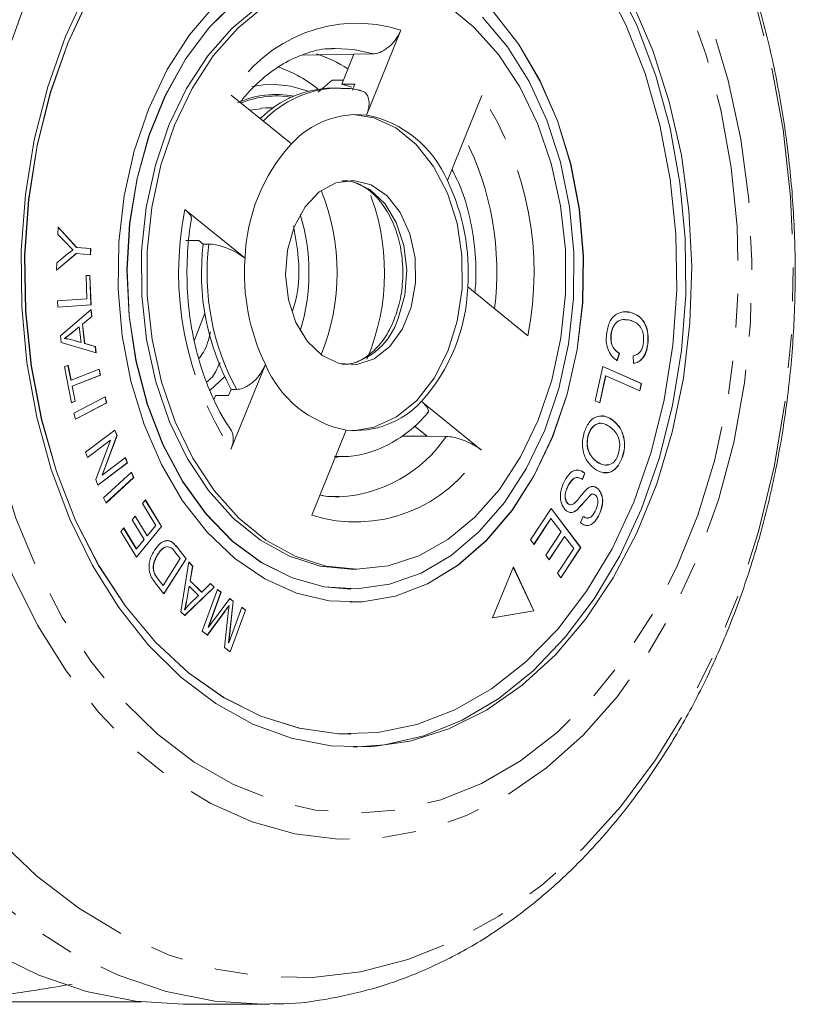
# Model space of a CAD drawing. Units: millimetres. Extents: x -34 to 651, y 13 to 375.
# Drawn here: x 239 to 269, y 14 to 52 of the extents above; entities that cross this region are included whole.
import ezdxf

# ---------------------------------------------------------------- set-up
doc = ezdxf.new("R2010")
doc.units = ezdxf.units.MM
doc.linetypes.add('PHANTOM', pattern=[12.7, 6.35, -1.27, 1.27, -1.27, 1.27, -1.27])

msp = doc.modelspace()

# ---------------------------------------------------------------- linework, layer by layer
at = {"color": 7, "linetype": 'Continuous', "lineweight": 15}
for p, q in [((253.806, 51.17), (252.499, 47.947)), ((250.057, 50.219), (252.019, 50.251)), ((251.56, 49.118), (252.019, 50.251)), ((252.019, 50.251), (252.745, 50.267)), ((251.193, 49.269), (250.661, 48.813)), ((251.406, 48.971), (251.194, 48.971)), ((251.406, 48.971), (251.511, 48.97)), ((251.56, 49.118), (252.055, 49.118)), ((251.56, 49.118), (251.941, 49.005)), ((252.055, 49.118), (251.961, 48.887)), ((249.647, 46.854), (247.368, 48.703)), ((255.566, 45.459), (256.873, 48.683)), ((248.077, 48.127), (248.504, 48.188)), ((248.367, 47.892), (248.487, 47.832)), ((245.609, 44.365), (247.888, 42.516)), ((240.791, 43.423), (240.802, 43.699)), ((240.802, 43.699), (241.503, 42.927)), ((240.802, 43.692), (241.496, 42.927)), ((241.15, 43.047), (240.791, 43.423)), ((245.645, 43.188), (246.14, 43.188)), ((246.14, 43.188), (246.304, 43.056)), ((246.304, 43.056), (246.516, 43.056)), ((241.494, 42.69), (240.737, 42.059)), ((241.487, 42.69), (240.737, 42.065)), ((240.748, 42.347), (241.144, 42.669)), ((241.487, 42.69), (241.494, 42.69)), ((242.03, 42.648), (241.494, 42.69)), ((241.496, 42.927), (242.032, 42.884)), ((241.496, 42.927), (241.503, 42.927)), ((241.503, 42.927), (242.039, 42.884)), ((242.032, 42.884), (242.022, 42.648)), ((242.039, 42.884), (242.03, 42.648)), ((242.032, 42.884), (242.039, 42.884)), ((240.737, 42.059), (240.748, 42.347)), ((241.856, 41.857), (242.005, 41.867)), ((241.888, 40.978), (241.856, 41.857)), ((241.998, 41.867), (242.038, 40.752)), ((242.005, 41.867), (242.045, 40.752)), ((258.618, 39.577), (256.338, 41.426)), ((240.775, 40.899), (241.888, 40.978)), ((240.783, 40.663), (240.775, 40.899)), ((242.045, 40.752), (240.783, 40.663)), ((242.038, 40.752), (240.783, 40.663)), ((242.038, 40.752), (242.045, 40.752)), ((240.886, 39.571), (242.05, 40.577)), ((242.044, 40.572), (242.073, 40.311)), ((242.05, 40.577), (242.08, 40.311)), ((245.972, 39.412), (246.367, 40.432)), ((262.512, 40.462), (262.519, 40.462)), ((242.073, 40.311), (241.719, 40.019)), ((241.719, 40.019), (241.803, 39.282)), ((241.719, 40.019), (241.726, 40.019)), ((242.08, 40.311), (241.726, 40.019)), ((241.726, 40.019), (241.81, 39.282)), ((242.073, 40.311), (242.08, 40.311)), ((241.593, 39.917), (241.269, 39.654)), ((241.6, 39.917), (241.276, 39.654)), ((241.593, 39.917), (241.6, 39.917)), ((241.669, 39.319), (241.6, 39.917)), ((261.772, 39.621), (261.78, 39.621)), ((240.915, 39.32), (240.886, 39.571)), ((242.238, 38.927), (240.915, 39.32)), ((241.025, 39.47), (241.032, 39.47)), ((241.274, 39.429), (241.661, 39.319)), ((241.274, 39.429), (241.281, 39.429)), ((241.281, 39.429), (241.669, 39.319)), ((241.661, 39.319), (241.669, 39.319)), ((241.803, 39.282), (242.203, 39.175)), ((241.803, 39.282), (241.81, 39.282)), ((241.81, 39.282), (242.21, 39.175)), ((263.168, 39.269), (263.175, 39.269)), ((242.203, 39.175), (242.231, 38.929)), ((242.203, 39.175), (242.21, 39.175)), ((242.21, 39.175), (242.238, 38.927)), ((262.086, 38.903), (262.002, 38.631)), ((262.093, 38.903), (262.009, 38.631)), ((262.086, 38.903), (262.093, 38.903)), ((248.661, 38.484), (247.354, 35.26)), ((262.634, 38.523), (262.62, 38.814)), ((241.034, 38.399), (241.177, 38.456)), ((241.304, 37.038), (241.034, 38.399)), ((241.17, 38.453), (241.283, 37.888)), ((241.177, 38.456), (241.29, 37.888)), ((241.29, 37.888), (242.361, 38.313)), ((242.354, 38.31), (242.399, 38.085)), ((242.361, 38.313), (242.406, 38.085)), ((261.18, 37.113), (261.466, 38.409)), ((261.466, 38.409), (262.932, 37.762)), ((261.466, 38.406), (262.925, 37.762)), ((241.283, 37.888), (241.29, 37.888)), ((242.399, 38.085), (241.328, 37.661)), ((242.406, 38.085), (241.335, 37.661)), ((242.399, 38.085), (242.406, 38.085)), ((247.109, 38.021), (246.558, 37.503)), ((261.571, 38.058), (261.347, 37.04)), ((261.579, 38.058), (261.353, 37.037)), ((261.571, 38.058), (261.579, 38.058)), ((262.871, 37.487), (261.579, 38.058)), ((262.925, 37.762), (262.865, 37.49)), ((262.932, 37.762), (262.871, 37.487)), ((262.925, 37.762), (262.932, 37.762)), ((241.328, 37.661), (241.44, 37.095)), ((241.328, 37.661), (241.335, 37.661)), ((241.335, 37.661), (241.447, 37.095)), ((247.36, 37.543), (247.267, 37.312)), ((247.36, 37.543), (247.573, 37.543)), ((241.44, 37.095), (241.303, 37.041)), ((241.447, 37.095), (241.304, 37.038)), ((241.396, 36.637), (242.584, 37.254)), ((241.44, 37.095), (241.447, 37.095)), ((242.634, 37.031), (241.453, 36.418)), ((242.641, 37.031), (241.454, 36.414)), ((242.577, 37.251), (242.634, 37.031)), ((242.584, 37.254), (242.641, 37.031)), ((242.634, 37.031), (242.641, 37.031)), ((246.772, 37.312), (246.713, 37.167)), ((247.267, 37.312), (246.772, 37.312)), ((254.579, 37.089), (256.859, 35.24)), ((261.353, 37.037), (261.18, 37.113)), ((241.454, 36.414), (241.396, 36.637)), ((261.784, 36.413), (261.791, 36.413)), ((241.837, 35.156), (242.955, 36.002)), ((242.949, 35.998), (243.029, 35.788)), ((242.955, 36.002), (243.036, 35.788)), ((250.421, 32.772), (251.728, 35.996)), ((254.312, 36.159), (254.795, 35.767)), ((242.784, 35.62), (241.912, 34.96)), ((242.791, 35.62), (241.913, 34.956)), ((242.227, 34.126), (242.791, 35.62)), ((243.029, 35.788), (242.465, 34.293)), ((243.036, 35.788), (242.472, 34.293)), ((242.784, 35.62), (242.791, 35.62)), ((243.029, 35.788), (243.036, 35.788)), ((253.834, 35.763), (254.795, 35.767)), ((260.92, 35.842), (260.927, 35.842)), ((241.913, 34.956), (241.837, 35.156)), ((243.419, 34.758), (242.307, 33.916)), ((243.426, 34.758), (242.309, 33.912)), ((242.472, 34.293), (243.35, 34.958)), ((243.345, 34.954), (243.419, 34.758)), ((243.35, 34.958), (243.426, 34.758)), ((243.419, 34.758), (243.426, 34.758)), ((251.406, 34.971), (251.302, 34.973)), ((251.312, 34.971), (251.406, 34.971)), ((261.253, 34.785), (261.26, 34.785)), ((262.204, 34.968), (262.211, 34.968)), ((242.525, 33.426), (243.576, 34.402)), ((243.571, 34.397), (243.661, 34.205)), ((243.576, 34.402), (243.668, 34.205)), ((260.781, 34.361), (260.685, 34.122)), ((260.788, 34.361), (260.692, 34.122)), ((260.781, 34.361), (260.788, 34.361)), ((242.309, 33.912), (242.227, 34.126)), ((242.465, 34.293), (242.472, 34.293)), ((243.661, 34.205), (242.614, 33.234)), ((243.668, 34.205), (242.616, 33.23)), ((243.661, 34.205), (243.668, 34.205)), ((260.132, 33.877), (260.139, 33.877)), ((261.282, 33.769), (261.289, 33.769)), ((242.616, 33.23), (242.525, 33.426)), ((243.995, 33.214), (244.107, 33.352)), ((244.103, 33.347), (244.717, 32.344)), ((244.107, 33.352), (244.724, 32.344)), ((251.314, 33.467), (251.473, 33.466)), ((261.068, 33.572), (261.034, 33.569)), ((261.034, 33.569), (261.041, 33.569)), ((244.502, 32.385), (243.995, 33.214)), ((258.721, 31.839), (259.503, 33.028)), ((259.5, 33.023), (260.623, 31.546)), ((259.503, 33.028), (260.63, 31.546)), ((260.129, 33.219), (260.136, 33.219)), ((260.492, 32.979), (260.499, 32.979)), ((243.608, 32.598), (243.72, 32.734)), ((244.065, 31.85), (243.608, 32.598)), ((243.716, 32.73), (244.17, 31.987)), ((243.72, 32.734), (244.177, 31.987)), ((259.491, 32.642), (258.85, 31.669)), ((259.498, 32.642), (258.854, 31.664)), ((259.491, 32.642), (259.498, 32.642)), ((259.881, 32.138), (259.498, 32.642)), ((260.62, 32.488), (260.719, 32.728)), ((261.324, 32.793), (261.331, 32.793)), ((243.172, 32.152), (243.285, 32.29)), ((243.769, 31.176), (243.172, 32.152)), ((243.281, 32.285), (243.765, 31.493)), ((243.285, 32.29), (243.773, 31.493)), ((244.717, 32.344), (243.766, 31.181)), ((244.724, 32.344), (243.769, 31.176)), ((244.177, 31.987), (244.502, 32.385)), ((244.717, 32.344), (244.724, 32.344)), ((259.301, 31.256), (259.881, 32.138)), ((243.773, 31.493), (244.065, 31.85)), ((244.17, 31.987), (244.177, 31.987)), ((258.854, 31.664), (258.721, 31.839)), ((260.006, 31.964), (259.43, 31.087)), ((260.013, 31.964), (259.433, 31.082)), ((260.006, 31.964), (260.013, 31.964)), ((260.359, 31.51), (260.013, 31.964)), ((243.765, 31.493), (243.773, 31.493)), ((244.934, 31.58), (244.941, 31.58)), ((245.432, 31.124), (245.231, 31.38)), ((245.31, 31.555), (245.65, 31.122)), ((245.317, 31.555), (245.657, 31.122)), ((259.739, 30.568), (260.359, 31.51)), ((260.623, 31.546), (259.868, 30.398)), ((260.63, 31.546), (259.872, 30.393)), ((260.623, 31.546), (260.63, 31.546)), ((244.57, 31.275), (244.577, 31.275)), ((244.784, 30.107), (245.432, 31.124)), ((245.65, 31.122), (244.805, 29.796)), ((245.657, 31.122), (244.809, 29.791)), ((245.452, 29.109), (245.752, 30.998)), ((245.65, 31.122), (245.657, 31.122)), ((245.752, 30.998), (245.909, 30.844)), ((259.433, 31.082), (259.301, 31.256)), ((245.751, 30.992), (245.902, 30.844)), ((245.902, 30.844), (245.803, 30.279)), ((245.909, 30.844), (245.81, 30.279)), ((245.902, 30.844), (245.909, 30.844)), ((251.901, 30.721), (252.113, 30.721)), ((258.071, 30.812), (257.284, 28.873)), ((258.846, 29.147), (258.067, 30.804)), ((258.853, 29.147), (258.071, 30.812)), ((244.436, 30.592), (244.443, 30.592)), ((244.58, 30.359), (244.777, 30.107)), ((244.587, 30.359), (244.784, 30.107)), ((245.803, 30.279), (246.237, 29.85)), ((245.803, 30.279), (245.81, 30.279)), ((245.81, 30.279), (246.244, 29.85)), ((259.872, 30.393), (259.739, 30.568)), ((244.809, 29.791), (244.485, 30.205)), ((244.777, 30.107), (244.784, 30.107)), ((246.717, 30.038), (245.597, 28.967)), ((246.724, 30.038), (245.6, 28.964)), ((245.768, 30.079), (245.675, 29.565)), ((245.775, 30.079), (245.682, 29.565)), ((245.768, 30.079), (245.775, 30.079)), ((246.127, 29.731), (245.775, 30.079)), ((246.244, 29.85), (246.578, 30.182)), ((246.259, 28.37), (246.839, 29.956)), ((246.575, 30.179), (246.717, 30.038)), ((246.578, 30.182), (246.724, 30.038)), ((246.717, 30.038), (246.724, 30.038)), ((246.838, 29.952), (246.975, 29.851)), ((246.839, 29.956), (246.982, 29.851)), ((251.894, 29.971), (251.901, 29.971)), ((245.8, 29.413), (246.127, 29.731)), ((246.237, 29.85), (246.244, 29.85)), ((246.975, 29.851), (246.49, 28.524)), ((246.982, 29.851), (246.497, 28.524)), ((246.497, 28.524), (247.308, 29.613)), ((246.975, 29.851), (246.982, 29.851)), ((247.435, 29.515), (247.266, 27.928)), ((247.442, 29.515), (247.273, 27.928)), ((247.306, 29.61), (247.435, 29.515)), ((247.308, 29.613), (247.442, 29.515)), ((247.435, 29.515), (247.442, 29.515)), ((245.598, 29.188), (245.605, 29.188)), ((247.124, 29.131), (246.455, 28.227)), ((247.131, 29.131), (246.459, 28.224)), ((247.273, 27.928), (247.767, 29.278)), ((247.277, 29.342), (247.284, 29.342)), ((247.903, 29.174), (247.324, 27.591)), ((247.91, 29.174), (247.33, 27.587)), ((247.765, 29.274), (247.903, 29.174)), ((247.767, 29.278), (247.91, 29.174)), ((247.903, 29.174), (247.91, 29.174)), ((251.894, 29.471), (251.901, 29.471)), ((257.284, 28.873), (258.853, 29.147)), ((257.285, 28.874), (258.846, 29.147)), ((258.846, 29.147), (258.853, 29.147)), ((245.6, 28.964), (245.452, 29.109)), ((247.106, 27.75), (247.251, 29.068)), ((246.49, 28.524), (246.497, 28.524)), ((246.459, 28.224), (246.259, 28.37)), ((247.33, 27.587), (247.106, 27.75)), ((247.266, 27.928), (247.273, 27.928)), ((251.894, 24.471), (251.901, 24.471)), ((243.972, 14.31), (235.028, 14.31)), ((245.537, 14.221), (248.556, 14.221))]:
    msp.add_line(p, q, dxfattribs=at)
at = {"color": 8, "linetype": 'PHANTOM', "lineweight": 0}
for p, q in [((248.755, 48.221), (248.956, 48.215)), ((241.269, 39.654), (241.276, 39.654)), ((245.31, 31.555), (245.317, 31.555)), ((244.58, 30.359), (244.587, 30.359)), ((245.675, 29.565), (245.682, 29.565)), ((247.124, 29.131), (247.131, 29.131))]:
    msp.add_line(p, q, dxfattribs=at)
at = {"color": 8, "linetype": 'PHANTOM', "lineweight": 0, "flags": 128}
for points in [[(233.373, 55.28), (234.357, 57.457), (235.486, 59.49), (236.749, 61.359), (238.133, 63.048), (239.625, 64.539), (241.213, 65.82), (242.88, 66.878), (244.612, 67.703), (246.393, 68.289), (248.205, 68.628), (250.031, 68.719), (251.855, 68.56), (253.66, 68.153), (255.429, 67.501), (257.145, 66.611), (258.792, 65.491), (260.355, 64.151), (261.819, 62.604), (263.171, 60.864), (264.398, 58.948), (265.488, 56.874), (266.432, 54.661), (267.22, 52.329), (267.846, 49.9), (268.302, 47.397), (268.586, 44.844), (268.695, 42.263), (268.626, 39.68), (268.382, 37.119), (267.964, 34.603), (267.376, 32.155), (266.624, 29.799), (265.715, 27.557), (264.657, 25.45), (263.46, 23.496), (262.135, 21.715), (260.695, 20.124), (259.153, 18.736), (257.523, 17.565), (255.822, 16.622), (254.064, 15.916), (252.265, 15.453), (250.444, 15.238), (248.616, 15.272), (246.8, 15.556), (245.011, 16.086), (243.267, 16.858), (241.583, 17.864), (239.976, 19.095), (238.461, 20.54), (237.051, 22.185), (235.76, 24.015), (234.6, 26.013), (233.582, 28.159), (232.715, 30.435), (232.007, 32.818), (231.466, 35.286), (231.095, 37.817), (230.899, 40.387), (230.879, 42.972), (231.035, 45.547), (231.367, 48.089), (231.87, 50.574), (232.541, 52.978), (233.373, 55.28)], [(238.736, 52.668), (239.631, 54.622), (240.67, 56.427), (241.842, 58.063), (243.131, 59.51), (244.523, 60.752), (246.003, 61.773), (247.551, 62.563), (249.151, 63.111), (250.783, 63.411), (252.429, 63.459), (254.069, 63.256), (255.684, 62.803), (257.254, 62.106), (258.762, 61.173), (260.19, 60.015), (261.521, 58.645), (262.74, 57.08), (263.832, 55.338), (264.784, 53.439), (265.585, 51.405), (266.226, 49.261), (266.7, 47.031), (267, 44.742), (267.123, 42.421), (267.069, 40.094), (266.836, 37.79), (266.429, 35.534), (265.852, 33.354), (265.112, 31.275), (264.216, 29.321), (263.177, 27.515), (262.006, 25.88), (260.717, 24.432), (259.324, 23.191), (257.845, 22.169), (256.297, 21.38), (254.697, 20.832), (253.064, 20.532), (251.418, 20.483), (249.779, 20.686), (248.164, 21.139), (246.593, 21.836), (245.085, 22.769), (243.657, 23.928), (242.326, 25.297), (241.108, 26.863), (240.016, 28.605), (239.064, 30.504), (238.263, 32.538), (237.622, 34.682), (237.148, 36.911), (236.848, 39.2), (236.724, 41.522), (236.779, 43.848), (237.011, 46.153), (237.418, 48.409), (237.996, 50.589), (238.736, 52.668)], [(239.539, 52.17), (240.409, 54.065), (241.42, 55.812), (242.562, 57.392), (243.819, 58.784), (245.178, 59.973), (246.62, 60.942), (248.129, 61.682), (249.686, 62.182), (251.273, 62.437), (252.87, 62.443), (254.458, 62.201), (256.018, 61.714), (257.53, 60.986), (258.976, 60.028), (260.339, 58.851), (261.602, 57.469), (262.75, 55.899), (263.769, 54.159), (264.646, 52.272), (265.371, 50.26), (265.936, 48.147), (266.332, 45.959), (266.556, 43.723), (266.605, 41.465), (266.477, 39.214), (266.176, 36.996), (265.703, 34.838), (265.066, 32.767), (264.271, 30.808), (263.329, 28.984), (262.251, 27.318), (261.049, 25.83), (259.74, 24.538), (258.337, 23.457), (256.859, 22.601), (255.324, 21.98), (253.749, 21.602), (252.155, 21.471), (250.56, 21.589), (248.984, 21.955), (247.446, 22.563), (245.964, 23.407), (244.558, 24.476), (243.243, 25.758), (242.035, 27.236), (240.95, 28.894), (240.001, 30.71), (239.198, 32.663), (238.553, 34.728), (238.071, 36.882), (237.761, 39.097), (237.624, 41.348), (237.664, 43.606), (237.879, 45.844), (238.266, 48.035), (238.822, 50.152), (239.539, 52.17)], [(248.556, 14.221), (246.747, 14.34), (244.897, 14.708), (243.082, 15.323), (241.315, 16.18), (239.614, 17.27), (237.995, 18.584), (236.47, 20.109), (235.056, 21.833), (233.763, 23.739), (232.605, 25.81), (231.591, 28.028), (230.73, 30.371), (230.031, 32.82), (229.5, 35.352), (229.141, 37.943), (228.959, 40.572), (228.953, 43.212), (229.125, 45.842), (229.474, 48.436), (229.994, 50.972), (230.684, 53.427), (231.534, 55.777)], [(252.745, 50.267), (252.023, 50.434), (251.314, 50.476)], [(248.143, 49.036), (248.673, 49.112), (248.92, 49.12)], [(251.724, 45.462), (251.989, 45.415), (252.63, 45.119), (253.19, 44.59), (253.629, 43.866), (253.913, 43.002), (254.022, 42.061), (253.947, 41.114), (253.694, 40.23)]]:
    msp.add_lwpolyline(points, dxfattribs=at)
at = {"color": 7, "linetype": 'Continuous', "lineweight": 15, "flags": 128}
for points in [[(262.935, 33.016), (263.606, 34.926), (264.113, 36.934), (264.449, 39.013), (264.608, 41.134), (264.589, 43.267), (264.392, 45.381), (264.019, 47.447), (263.476, 49.437), (262.77, 51.322), (261.912, 53.075), (260.913, 54.673), (259.787, 56.092), (258.551, 57.313), (257.221, 58.319), (255.816, 59.095), (254.357, 59.631), (252.863, 59.919), (252.004, 59.971)], [(245.537, 14.221), (243.728, 14.34), (241.879, 14.708), (240.063, 15.323), (238.297, 16.18), (236.596, 17.27), (234.976, 18.584), (233.452, 20.109), (232.037, 21.833), (230.745, 23.739), (229.586, 25.81), (228.572, 28.028), (227.712, 30.371), (227.013, 32.82), (226.481, 35.352), (226.123, 37.943), (225.94, 40.572), (225.935, 43.212), (226.107, 45.842), (226.455, 48.436), (226.976, 50.972), (227.665, 53.427), (228.516, 55.777)], [(259.561, 35.752), (260.109, 37.359), (260.49, 39.059), (260.695, 40.819), (260.722, 42.602), (260.568, 44.372), (260.238, 46.093), (259.739, 47.731), (259.079, 49.251), (258.274, 50.623), (257.338, 51.819), (256.292, 52.814), (255.156, 53.589), (253.953, 54.127), (252.709, 54.418), (251.894, 54.471)], [(251.894, 53.971), (251.045, 53.911), (249.824, 53.609), (248.648, 53.059), (247.541, 52.272), (246.527, 51.266), (245.628, 50.062), (244.861, 48.685), (244.245, 47.166), (243.792, 45.535), (243.511, 43.829), (243.409, 42.083), (243.488, 40.335), (243.746, 38.621), (244.178, 36.979), (244.774, 35.444), (245.522, 34.047), (246.406, 32.819), (247.407, 31.787), (248.503, 30.971), (249.672, 30.39), (250.888, 30.056), (251.894, 29.971)], [(245.001, 47.568), (245.668, 48.96), (246.474, 50.196), (247.401, 51.248), (248.429, 52.093), (249.535, 52.712), (250.693, 53.091), (251.878, 53.221), (251.901, 53.221)], [(262.635, 33.265), (263.299, 35.158), (263.797, 37.151), (264.121, 39.214), (264.267, 41.317), (264.233, 43.429), (264.018, 45.521), (263.627, 47.561), (263.066, 49.519), (262.341, 51.367), (261.464, 53.078)], [(241.072, 50.927), (241.899, 52.711)], [(241.98, 52.444), (241.16, 50.678), (240.496, 48.785), (239.998, 46.792), (239.674, 44.729), (239.528, 42.626), (239.563, 40.513), (239.777, 38.422), (240.168, 36.382), (240.73, 34.424), (241.454, 32.576), (242.331, 30.865), (243.348, 29.316), (244.489, 27.951), (245.738, 26.791), (247.076, 25.852), (248.485, 25.148), (249.944, 24.69), (251.431, 24.484), (251.894, 24.471)], [(241.987, 52.444), (241.167, 50.678), (240.503, 48.785), (240.006, 46.792), (239.681, 44.729), (239.535, 42.626), (239.57, 40.513), (239.784, 38.422), (240.175, 36.382), (240.737, 34.424), (241.461, 32.576), (242.338, 30.865), (243.355, 29.316), (244.496, 27.951), (245.745, 26.791), (247.083, 25.852), (248.492, 25.148), (249.951, 24.69), (251.438, 24.484), (252.932, 24.532), (254.411, 24.835), (255.853, 25.388), (257.238, 26.182), (258.545, 27.207), (259.755, 28.447), (260.85, 29.885), (261.815, 31.498), (262.635, 33.265)], [(262.578, 52.216), (263.362, 50.394), (263.987, 48.453), (264.446, 46.422), (264.732, 44.328), (264.84, 42.201), (264.77, 40.07), (264.522, 37.967), (264.1, 35.919), (263.51, 33.957), (262.76, 32.107), (261.86, 30.395), (260.823, 28.846), (259.665, 27.481), (258.4, 26.32), (257.047, 25.378), (255.624, 24.67), (254.153, 24.204), (252.653, 23.987), (251.145, 24.024), (249.651, 24.311), (248.191, 24.847), (246.786, 25.624), (245.457, 26.629), (244.22, 27.85), (243.095, 29.27), (242.096, 30.867), (241.237, 32.621), (240.532, 34.506), (239.989, 36.495), (239.616, 38.562), (239.418, 40.676), (239.399, 42.809), (239.558, 44.929), (239.894, 47.009), (240.401, 49.017), (241.072, 50.927)], [(246.754, 52.133), (245.783, 50.993), (244.938, 49.67), (244.234, 48.19), (243.686, 46.584), (243.306, 44.883), (243.1, 43.124), (243.074, 41.341), (243.227, 39.571), (243.557, 37.849), (244.057, 36.212), (244.716, 34.691), (245.522, 33.319), (246.457, 32.124), (247.504, 31.128), (248.64, 30.353), (249.842, 29.815), (251.086, 29.525), (252.347, 29.487), (253.599, 29.704), (254.816, 30.171), (255.974, 30.877), (257.049, 31.81), (258.019, 32.949), (258.865, 34.272), (259.568, 35.752)], [(247.548, 52.272), (246.534, 51.266), (245.635, 50.062), (244.868, 48.685), (244.252, 47.166), (243.799, 45.535), (243.518, 43.829), (243.416, 42.083), (243.495, 40.335), (243.753, 38.621), (244.185, 36.979), (244.781, 35.444), (245.529, 34.047), (246.413, 32.819), (247.414, 31.787), (248.51, 30.971), (249.679, 30.39), (250.895, 30.056), (252.132, 29.976), (253.365, 30.151), (254.566, 30.578), (255.711, 31.249), (256.774, 32.147), (257.733, 33.255), (258.569, 34.549), (259.262, 36.001)], [(255.544, 52.121), (256.576, 51.285), (257.507, 50.24), (258.319, 49.011), (258.991, 47.624), (259.51, 46.111), (259.864, 44.506), (260.044, 42.844), (260.048, 41.163), (259.874, 39.499), (259.527, 37.891), (259.014, 36.374), (258.347, 34.982), (257.541, 33.746), (256.613, 32.694), (255.585, 31.849), (254.48, 31.231), (253.321, 30.852), (252.136, 30.721), (250.95, 30.842), (249.79, 31.212), (248.682, 31.821), (247.651, 32.658), (246.719, 33.703), (245.908, 34.932), (245.236, 36.318), (244.717, 37.831), (244.363, 39.437), (244.182, 41.098), (244.179, 42.78), (244.353, 44.443), (244.7, 46.051), (245.213, 47.568)], [(245.213, 47.568), (245.88, 48.96), (246.686, 50.196), (247.613, 51.248), (248.641, 52.093)], [(259.262, 36.001), (259.798, 37.58), (260.166, 39.253), (260.358, 40.984), (260.369, 42.736), (260.2, 44.471), (259.854, 46.154), (259.339, 47.747), (258.665, 49.217), (257.847, 50.532), (256.902, 51.665)], [(259.568, 35.752), (260.116, 37.359), (260.497, 39.059), (260.702, 40.819), (260.729, 42.602), (260.575, 44.372), (260.246, 46.093), (259.746, 47.731), (259.086, 49.251), (258.281, 50.623), (257.345, 51.819)], [(251.314, 50.476), (251.291, 50.475), (251.172, 50.47)], [(248.92, 49.12), (249.633, 49.047), (250.284, 48.852)], [(248.485, 48.21), (248.68, 48.22), (248.755, 48.221)], [(252.007, 47.969), (252.771, 47.844), (253.616, 47.46), (254.385, 46.835), (255.046, 45.999), (255.569, 44.986), (255.932, 43.842), (256.119, 42.616), (256.122, 41.361), (255.94, 40.134), (255.581, 38.986), (255.062, 37.969), (254.405, 37.127), (253.638, 36.497), (252.795, 36.106), (252.007, 35.973)], [(251.901, 30.721), (250.738, 30.842), (249.578, 31.212), (248.47, 31.821), (247.439, 32.658), (246.507, 33.703), (245.696, 34.932), (245.023, 36.318), (244.504, 37.831), (244.151, 39.437), (243.97, 41.098), (243.967, 42.78), (244.141, 44.443), (244.488, 46.051), (245.001, 47.568)], [(249.754, 43.713), (250.166, 44.467), (250.707, 45.037), (251.336, 45.379), (252.007, 45.468), (252.67, 45.298), (253.276, 44.881), (253.78, 44.249), (254.145, 43.448), (254.344, 42.537), (254.361, 41.584), (254.196, 40.66), (253.86, 39.833), (253.38, 39.165), (252.789, 38.705), (252.133, 38.487), (251.46, 38.527), (250.819, 38.823), (250.259, 39.353), (249.82, 40.077), (249.536, 40.941), (249.427, 41.882), (249.502, 42.829), (249.754, 43.713)], [(251.894, 29.471), (252.34, 29.487), (253.592, 29.704), (254.809, 30.171), (255.967, 30.877), (257.042, 31.81), (258.012, 32.949), (258.858, 34.272), (259.561, 35.752)], [(254.795, 35.767), (255.513, 35.758), (255.526, 35.758)], [(252.004, 23.972), (253.186, 24.064), (254.674, 24.406), (256.124, 24.994), (257.514, 25.821), (258.825, 26.874), (260.039, 28.14), (261.139, 29.599), (262.109, 31.232), (262.935, 33.016)], [(248.831, 14.224), (248.612, 14.221), (248.556, 14.221)]]:
    msp.add_lwpolyline(points, dxfattribs=at)
at = {"color": 8, "linetype": 'PHANTOM', "lineweight": 0}
for centre, radius, start, end in [((252.135, 45.898), 5.531, 72.4102, 149.5315), ((251.498, 44.951), 4.021, 91.3063, 136.5109), ((249.07, 45.276), 3.454, 78.777, 115.033), ((249.071, 45.255), 3.416, 80.2543, 113.2437), ((246.56, 41.986), 12.296, 348.7015, 32.9959), ((246.23, 42.003), 11.213, 352.8228, 26.948), ((244.778, 41.972), 8.405, 337.0332, 22.5288), ((257.667, 41.956), 12.296, 168.7015, 212.9959), ((255.619, 41.943), 9.17, 173.0292, 208.6681), ((251.278, 40.967), 2.526, 280.1778, 343.0432), ((251.166, 38.738), 5.281, 273.3322, 325.6467), ((252.092, 38.045), 5.531, 252.4102, 329.5315)]:
    msp.add_arc(centre, radius, start, end, dxfattribs=at)
at = {"color": 7, "linetype": 'Continuous', "lineweight": 15}
for centre, radius, start, end in [((249.091, 45.57), 4.932, 56.7737, 72.3791), ((247.6, 45.165), 4.853, 49.9883, 71.5832), ((251.279, 44.984), 3.988, 91.2222, 134.4363), ((252.16, 44.565), 3.398, 84.2731, 137.6687), ((251.679, 43.801), 4.226, 23.0984, 78.8102), ((254.701, 42.279), 6.817, 137.8475, 178.0022), ((248.445, 42.004), 7.914, 355.8139, 25.8834), ((242.948, 41.971), 8.432, 338.2774, 21.7226), ((242.772, 41.971), 7.541, 342.9556, 17.0444), ((255.407, 41.943), 9.17, 173.0292, 208.6681), ((255.781, 41.939), 7.914, 175.8139, 205.8834), ((249.526, 41.664), 6.817, 317.8475, 358.0022), ((252.548, 40.142), 4.226, 203.0984, 258.8102), ((252.067, 39.378), 3.398, 264.2731, 317.6687)]:
    msp.add_arc(centre, radius, start, end, dxfattribs=at)
msp.add_ellipse((351.974, 41.971), major_axis=(408.957, 5.18), ratio=0.021627, start_param=1.818436, end_param=1.819523, dxfattribs=at)
for points, knots in [([(248.85, 14.246), (249.017, 14.243), (249.79, 14.228), (251.165, 14.425), (252.953, 14.839), (254.704, 15.486), (256.404, 16.34), (258.043, 17.4), (259.606, 18.659), (261.081, 20.107), (262.455, 21.733), (263.718, 23.523), (264.858, 25.463), (265.866, 27.536), (266.735, 29.725), (267.456, 32.012), (268.026, 34.377), (268.44, 36.803), (268.696, 39.269), (268.79, 41.757), (268.723, 44.247), (268.495, 46.719), (268.108, 49.155), (267.564, 51.534), (266.867, 53.838), (266.021, 56.05), (265.032, 58.15), (263.908, 60.122), (262.655, 61.949), (261.284, 63.615), (259.805, 65.105), (258.231, 66.406), (256.576, 67.505), (254.854, 68.392), (253.084, 69.064), (251.279, 69.5), (249.822, 69.711), (248.971, 69.697), (248.73, 69.694)], [0, 0, 0, 0, 0.00775, 0.035834, 0.063921, 0.092079, 0.12036, 0.148797, 0.177398, 0.206149, 0.235025, 0.263993, 0.293024, 0.322091, 0.351176, 0.380263, 0.409347, 0.438426, 0.467501, 0.496575, 0.525651, 0.554734, 0.583827, 0.612934, 0.642058, 0.671201, 0.700362, 0.729536, 0.758708, 0.787859, 0.816961, 0.845981, 0.87488, 0.903624, 0.932191, 0.960577, 0.988809, 1, 1, 1, 1]), ([(253.806, 51.17), (253.755, 51.066), (253.654, 50.857), (253.412, 50.579), (253.139, 50.375), (252.908, 50.281), (252.785, 50.271), (252.745, 50.267)], [0, 0, 0, 0, 0.227921, 0.455936, 0.680678, 0.896845, 1, 1, 1, 1]), ([(247.708, 48.427), (247.738, 48.466), (247.992, 48.806), (248.529, 49.335), (249.329, 49.925), (250.175, 50.295), (250.8, 50.471), (251.141, 50.458), (251.19, 50.456)], [0, 0, 0, 0, 0.03027, 0.259556, 0.489625, 0.722424, 0.960242, 1, 1, 1, 1]), ([(252.308, 48.869), (252.121, 48.911), (251.861, 48.97), (251.599, 48.954), (251.526, 48.95)], [0, 0, 0, 0, 0.722083, 1, 1, 1, 1]), ([(252.173, 48.887), (252.245, 48.878), (252.388, 48.859), (252.532, 48.715), (252.604, 48.501), (252.597, 48.234), (252.531, 48.04), (252.499, 47.947)], [0, 0, 0, 0, 0.195288, 0.390401, 0.59041, 0.803011, 1, 1, 1, 1]), ([(256.612, 41.205), (256.622, 41.326), (256.669, 41.862), (256.636, 42.828), (256.44, 44.057), (256.142, 45.097), (255.851, 45.665), (255.738, 45.885)], [0, 0, 0, 0, 0.074602, 0.328635, 0.583291, 0.83863, 1, 1, 1, 1]), ([(251.56, 45.446), (251.667, 45.448), (251.967, 45.455), (252.451, 45.226), (252.972, 44.776), (253.398, 44.14), (253.704, 43.375), (253.872, 42.521), (253.889, 41.636), (253.773, 40.83), (253.609, 40.37), (253.538, 40.169)], [0, 0, 0, 0, 0.0716662, 0.1995277, 0.3222706, 0.4409179, 0.5582529, 0.6753135, 0.7923564, 0.9092886, 1, 1, 1, 1]), ([(245.609, 44.365), (245.673, 44.306), (245.8, 44.188), (245.87, 44.058), (245.845, 44.01), (245.84, 43.999)], [0, 0, 0, 0, 0.437964, 0.876108, 1, 1, 1, 1]), ([(247.362, 35.994), (247.295, 36.093), (247.012, 36.513), (246.585, 37.36), (246.142, 38.567), (245.84, 39.868), (245.681, 41.224), (245.678, 42.574), (245.766, 43.5), (245.846, 43.958), (245.853, 43.997)], [0, 0, 0, 0, 0.0487456, 0.206224, 0.3638225, 0.5213891, 0.6790263, 0.8367029, 0.9861156, 1, 1, 1, 1]), ([(249.723, 43.75), (249.799, 43.348), (249.984, 42.361), (249.93, 41.19), (249.71, 40.577), (249.693, 40.528)], [0, 0, 0, 0, 0.3878799, 0.9508034, 1, 1, 1, 1]), ([(241.365, 42.834), (241.324, 42.872), (241.251, 42.941), (241.181, 43.015), (241.15, 43.047)], [0, 0, 0, 0, 0.55999, 1, 1, 1, 1]), ([(246.516, 43.056), (246.598, 43.05), (246.762, 43.04), (247.066, 42.957), (247.377, 42.834), (247.667, 42.681), (247.816, 42.57), (247.888, 42.516)], [0, 0, 0, 0, 0.195288, 0.390401, 0.59041, 0.803011, 1, 1, 1, 1]), ([(241.144, 42.669), (241.185, 42.701), (241.258, 42.758), (241.332, 42.811), (241.365, 42.834)], [0, 0, 0, 0, 0.559987, 1, 1, 1, 1]), ([(261.605, 39.638), (261.632, 39.798), (261.686, 40.119), (261.958, 40.41), (262.249, 40.498), (262.429, 40.474), (262.519, 40.462)], [0, 0, 0, 0, 0.279992, 0.558131, 0.778926, 1, 1, 1, 1]), ([(262.239, 40.477), (262.24, 40.478), (262.329, 40.507), (262.421, 40.485), (262.512, 40.462)], [0, 0, 0, 0, 0.011985, 1, 1, 1, 1]), ([(262.512, 40.462), (262.622, 40.425), (262.841, 40.349), (263.083, 40.037), (263.188, 39.644), (263.175, 39.394), (263.168, 39.269)], [0, 0, 0, 0, 0.280469, 0.559443, 0.779536, 1, 1, 1, 1]), ([(262.519, 40.462), (262.629, 40.425), (262.848, 40.349), (263.09, 40.037), (263.195, 39.644), (263.182, 39.394), (263.175, 39.269)], [0, 0, 0, 0, 0.280469, 0.559443, 0.779536, 1, 1, 1, 1]), ([(253.538, 40.169), (253.483, 40.045), (253.322, 39.68), (252.971, 39.172), (252.483, 38.741), (252.003, 38.503), (251.694, 38.495), (251.562, 38.491)], [0, 0, 0, 0, 0.119645, 0.353028, 0.586399, 0.822161, 1, 1, 1, 1]), ([(262.382, 40.176), (262.33, 40.183), (262.193, 40.202), (261.987, 40.124), (261.827, 39.896), (261.791, 39.713), (261.772, 39.621)], [0, 0, 0, 0, 0.195113, 0.507797, 0.753572, 1, 1, 1, 1]), ([(262.486, 40.169), (262.401, 40.183), (262.233, 40.209), (261.994, 40.125), (261.834, 39.896), (261.798, 39.713), (261.78, 39.621)], [0, 0, 0, 0, 0.28113, 0.560398, 0.779908, 1, 1, 1, 1]), ([(263.004, 39.315), (263.009, 39.435), (263.02, 39.676), (262.831, 40.048), (262.617, 40.123), (262.486, 40.169)], [0, 0, 0, 0, 0.280346, 0.559592, 1, 1, 1, 1]), ([(241.269, 39.654), (241.224, 39.618), (241.144, 39.553), (241.061, 39.495), (241.025, 39.47)], [0, 0, 0, 0, 0.560021, 1, 1, 1, 1]), ([(241.276, 39.654), (241.231, 39.618), (241.151, 39.553), (241.068, 39.495), (241.032, 39.47)], [0, 0, 0, 0, 0.560021, 1, 1, 1, 1]), ([(246.583, 39.725), (246.512, 39.447), (246.412, 39.062), (246.196, 38.786), (246.136, 38.709)], [0, 0, 0, 0, 0.7215971, 1, 1, 1, 1]), ([(262.009, 38.631), (261.935, 38.685), (261.787, 38.794), (261.644, 39.065), (261.585, 39.361), (261.598, 39.545), (261.605, 39.638)], [0, 0, 0, 0, 0.28025, 0.559562, 0.779597, 1, 1, 1, 1]), ([(261.772, 39.621), (261.768, 39.535), (261.759, 39.362), (261.857, 39.07), (261.999, 38.966), (262.086, 38.903)], [0, 0, 0, 0, 0.280869, 0.561138, 1, 1, 1, 1]), ([(261.78, 39.621), (261.775, 39.535), (261.767, 39.362), (261.865, 39.07), (262.006, 38.966), (262.093, 38.903)], [0, 0, 0, 0, 0.2808685, 0.561138, 1, 1, 1, 1]), ([(241.025, 39.47), (241.071, 39.466), (241.155, 39.459), (241.237, 39.438), (241.274, 39.429)], [0, 0, 0, 0, 0.559972, 1, 1, 1, 1]), ([(241.032, 39.47), (241.078, 39.466), (241.162, 39.459), (241.245, 39.438), (241.281, 39.429)], [0, 0, 0, 0, 0.559972, 1, 1, 1, 1]), ([(262.62, 38.814), (262.672, 38.828), (262.776, 38.857), (262.902, 38.977), (262.977, 39.142), (262.995, 39.257), (263.004, 39.315)], [0, 0, 0, 0, 0.2805126, 0.5595463, 0.779536, 1, 1, 1, 1]), ([(263.168, 39.269), (263.15, 39.163), (263.115, 38.952), (262.976, 38.713), (262.805, 38.569), (262.686, 38.538), (262.627, 38.523)], [0, 0, 0, 0, 0.280072, 0.55949, 0.779631, 1, 1, 1, 1]), ([(263.175, 39.269), (263.157, 39.163), (263.122, 38.952), (262.983, 38.713), (262.812, 38.569), (262.693, 38.538), (262.634, 38.523)], [0, 0, 0, 0, 0.280072, 0.55949, 0.779631, 1, 1, 1, 1]), ([(246.44, 37.827), (246.489, 37.866), (246.703, 38.038), (246.837, 38.331), (246.94, 38.556)], [0, 0, 0, 0, 0.229485, 1, 1, 1, 1]), ([(248.661, 38.484), (248.606, 38.37), (248.497, 38.143), (248.236, 37.845), (247.951, 37.637), (247.723, 37.552), (247.607, 37.545), (247.573, 37.543)], [0, 0, 0, 0, 0.239797, 0.480124, 0.70554, 0.913264, 1, 1, 1, 1]), ([(254.579, 37.089), (254.65, 37.024), (254.792, 36.894), (254.869, 36.731), (254.822, 36.664), (254.802, 36.636)], [0, 0, 0, 0, 0.366058, 0.732926, 1, 1, 1, 1]), ([(251.287, 34.993), (251.529, 34.991), (252.086, 34.985), (252.937, 35.237), (253.8, 35.692), (254.435, 36.212), (254.767, 36.582), (254.866, 36.693)], [0, 0, 0, 0, 0.182772, 0.419407, 0.656642, 0.897413, 1, 1, 1, 1]), ([(260.769, 35.948), (260.829, 36.084), (260.95, 36.355), (261.25, 36.542), (261.543, 36.546), (261.709, 36.457), (261.791, 36.413)], [0, 0, 0, 0, 0.279609, 0.558784, 0.779308, 1, 1, 1, 1]), ([(261.47, 36.243), (261.463, 36.246), (261.378, 36.285), (261.214, 36.236), (261.023, 36.085), (260.954, 35.923), (260.92, 35.842)], [0, 0, 0, 0, 0.0302383, 0.4065453, 0.7031287, 1, 1, 1, 1]), ([(261.697, 36.146), (261.619, 36.191), (261.462, 36.28), (261.222, 36.241), (261.03, 36.084), (260.961, 35.922), (260.927, 35.842)], [0, 0, 0, 0, 0.2806091, 0.559762, 0.7797742, 1, 1, 1, 1]), ([(261.315, 36.52), (261.388, 36.528), (261.55, 36.546), (261.701, 36.46), (261.784, 36.413)], [0, 0, 0, 0, 0.451442, 1, 1, 1, 1]), ([(261.784, 36.413), (261.886, 36.332), (262.09, 36.17), (262.267, 35.764), (262.303, 35.332), (262.237, 35.089), (262.204, 34.968)], [0, 0, 0, 0, 0.280587, 0.559621, 0.779602, 1, 1, 1, 1]), ([(261.791, 36.413), (261.894, 36.332), (262.097, 36.17), (262.274, 35.764), (262.31, 35.332), (262.244, 35.089), (262.211, 34.968)], [0, 0, 0, 0, 0.280587, 0.559621, 0.779602, 1, 1, 1, 1]), ([(247.353, 35.987), (247.359, 35.981), (247.415, 35.928), (247.448, 35.752), (247.44, 35.506), (247.379, 35.332), (247.354, 35.26)], [0, 0, 0, 0, 0.0446191, 0.3868101, 0.7431334, 1, 1, 1, 1]), ([(261.168, 34.517), (261.069, 34.6), (260.872, 34.765), (260.701, 35.165), (260.676, 35.589), (260.738, 35.828), (260.769, 35.948)], [0, 0, 0, 0, 0.280326, 0.559494, 0.77963, 1, 1, 1, 1]), ([(262.051, 35.074), (262.079, 35.194), (262.134, 35.433), (262.028, 35.89), (261.823, 36.049), (261.697, 36.146)], [0, 0, 0, 0, 0.2801982, 0.5597804, 1, 1, 1, 1]), ([(255.526, 35.758), (255.611, 35.752), (255.78, 35.739), (256.091, 35.652), (256.405, 35.525), (256.672, 35.38), (256.804, 35.281), (256.859, 35.24)], [0, 0, 0, 0, 0.206242, 0.412324, 0.622814, 0.841996, 1, 1, 1, 1]), ([(260.92, 35.842), (260.892, 35.725), (260.836, 35.491), (260.92, 35.152), (261.074, 34.922), (261.193, 34.831), (261.253, 34.785)], [0, 0, 0, 0, 0.279193, 0.558228, 0.778817, 1, 1, 1, 1]), ([(260.927, 35.842), (260.899, 35.725), (260.844, 35.491), (260.927, 35.152), (261.081, 34.922), (261.2, 34.831), (261.26, 34.785)], [0, 0, 0, 0, 0.279193, 0.558228, 0.778817, 1, 1, 1, 1]), ([(262.211, 34.968), (262.149, 34.83), (262.025, 34.554), (261.717, 34.367), (261.419, 34.375), (261.251, 34.47), (261.168, 34.517)], [0, 0, 0, 0, 0.279584, 0.558528, 0.779069, 1, 1, 1, 1]), ([(261.253, 34.785), (261.333, 34.735), (261.47, 34.65), (261.617, 34.681), (261.678, 34.693)], [0, 0, 0, 0, 0.586422, 1, 1, 1, 1]), ([(261.26, 34.785), (261.34, 34.74), (261.499, 34.649), (261.746, 34.669), (261.945, 34.828), (262.016, 34.992), (262.051, 35.074)], [0, 0, 0, 0, 0.280787, 0.560053, 0.779947, 1, 1, 1, 1]), ([(262.204, 34.968), (262.142, 34.831), (262.019, 34.557), (261.729, 34.367), (261.546, 34.388), (261.477, 34.396)], [0, 0, 0, 0, 0.383652, 0.766426, 1, 1, 1, 1]), ([(259.982, 34.014), (260.036, 34.114), (260.143, 34.313), (260.366, 34.488), (260.601, 34.496), (260.726, 34.406), (260.788, 34.361)], [0, 0, 0, 0, 0.281002, 0.560063, 0.779919, 1, 1, 1, 1]), ([(260.406, 34.469), (260.468, 34.478), (260.601, 34.498), (260.718, 34.408), (260.781, 34.361)], [0, 0, 0, 0, 0.469354, 1, 1, 1, 1]), ([(260.038, 32.976), (259.983, 33.052), (259.871, 33.205), (259.83, 33.613), (259.925, 33.862), (259.982, 34.014)], [0, 0, 0, 0, 0.27981, 0.559984, 1, 1, 1, 1]), ([(260.575, 34.173), (260.555, 34.184), (260.478, 34.225), (260.294, 34.143), (260.193, 33.978), (260.132, 33.877)], [0, 0, 0, 0, 0.121687, 0.462605, 1, 1, 1, 1]), ([(260.692, 34.122), (260.636, 34.158), (260.525, 34.229), (260.302, 34.149), (260.201, 33.981), (260.139, 33.877)], [0, 0, 0, 0, 0.280937, 0.560041, 1, 1, 1, 1]), ([(260.132, 33.877), (260.087, 33.769), (260.021, 33.607), (260.036, 33.386), (260.079, 33.278), (260.113, 33.239), (260.129, 33.219)], [0, 0, 0, 0, 0.499116, 0.748669, 0.874364, 1, 1, 1, 1]), ([(260.139, 33.877), (260.094, 33.769), (260.028, 33.607), (260.043, 33.386), (260.086, 33.278), (260.12, 33.239), (260.136, 33.219)], [0, 0, 0, 0, 0.499116, 0.748669, 0.874364, 1, 1, 1, 1]), ([(260.42, 33.255), (260.473, 33.315), (260.56, 33.414), (260.675, 33.563), (260.776, 33.684), (260.85, 33.751), (260.887, 33.784)], [0, 0, 0, 0, 0.339993, 0.560091, 0.780158, 1, 1, 1, 1]), ([(260.887, 33.784), (260.923, 33.808), (260.995, 33.854), (261.14, 33.876), (261.233, 33.81), (261.289, 33.769)], [0, 0, 0, 0, 0.28127, 0.561931, 1, 1, 1, 1]), ([(261.049, 33.853), (261.069, 33.857), (261.151, 33.873), (261.226, 33.814), (261.282, 33.769)], [0, 0, 0, 0, 0.2449671, 1, 1, 1, 1]), ([(261.282, 33.769), (261.335, 33.697), (261.441, 33.554), (261.472, 33.166), (261.38, 32.935), (261.324, 32.793)], [0, 0, 0, 0, 0.279704, 0.559316, 1, 1, 1, 1]), ([(261.289, 33.769), (261.342, 33.697), (261.448, 33.554), (261.479, 33.166), (261.387, 32.935), (261.331, 32.793)], [0, 0, 0, 0, 0.279704, 0.559316, 1, 1, 1, 1]), ([(251.454, 33.491), (251.259, 33.477), (251.017, 33.46), (250.778, 33.527), (250.732, 33.54)], [0, 0, 0, 0, 0.808125, 1, 1, 1, 1]), ([(260.136, 33.219), (260.162, 33.2), (260.212, 33.161), (260.318, 33.167), (260.381, 33.221), (260.42, 33.255)], [0, 0, 0, 0, 0.280004, 0.559777, 1, 1, 1, 1]), ([(261.034, 33.569), (260.931, 33.463), (260.747, 33.273), (260.57, 33.069), (260.492, 32.979)], [0, 0, 0, 0, 0.558599, 1, 1, 1, 1]), ([(261.041, 33.569), (260.938, 33.463), (260.754, 33.273), (260.577, 33.069), (260.499, 32.979)], [0, 0, 0, 0, 0.5585989, 1, 1, 1, 1]), ([(261.188, 33.528), (261.162, 33.549), (261.116, 33.585), (261.064, 33.574), (261.041, 33.569)], [0, 0, 0, 0, 0.559201, 1, 1, 1, 1]), ([(261.177, 32.928), (261.221, 33.026), (261.286, 33.171), (261.272, 33.375), (261.235, 33.475), (261.204, 33.511), (261.188, 33.528)], [0, 0, 0, 0, 0.4994499, 0.7490658, 0.8745232, 1, 1, 1, 1]), ([(260.499, 32.979), (260.459, 32.95), (260.378, 32.89), (260.211, 32.854), (260.104, 32.93), (260.038, 32.976)], [0, 0, 0, 0, 0.281401, 0.562089, 1, 1, 1, 1]), ([(260.129, 33.219), (260.155, 33.198), (260.198, 33.163), (260.247, 33.17), (260.267, 33.173)], [0, 0, 0, 0, 0.587743, 1, 1, 1, 1]), ([(260.492, 32.979), (260.452, 32.951), (260.371, 32.896), (260.269, 32.854), (260.221, 32.88), (260.215, 32.884)], [0, 0, 0, 0, 0.470054, 0.938918, 1, 1, 1, 1]), ([(260.719, 32.728), (260.765, 32.699), (260.858, 32.641), (261.046, 32.691), (261.127, 32.838), (261.177, 32.928)], [0, 0, 0, 0, 0.280981, 0.560115, 1, 1, 1, 1]), ([(261.331, 32.793), (261.282, 32.707), (261.186, 32.534), (260.991, 32.379), (260.784, 32.371), (260.675, 32.449), (260.62, 32.488)], [0, 0, 0, 0, 0.280811, 0.56016, 0.779885, 1, 1, 1, 1]), ([(260.712, 32.728), (260.759, 32.694), (260.827, 32.645), (260.899, 32.671), (260.922, 32.68)], [0, 0, 0, 0, 0.685214, 1, 1, 1, 1]), ([(261.324, 32.793), (261.275, 32.706), (261.179, 32.532), (260.986, 32.387), (260.836, 32.36), (260.778, 32.394), (260.776, 32.395)], [0, 0, 0, 0, 0.3564739, 0.711092, 0.9900209, 1, 1, 1, 1]), ([(244.45, 31.441), (244.517, 31.532), (244.651, 31.715), (244.908, 31.841), (245.148, 31.754), (245.261, 31.621), (245.317, 31.555)], [0, 0, 0, 0, 0.280797, 0.559887, 0.779046, 1, 1, 1, 1]), ([(244.852, 31.777), (244.875, 31.789), (244.966, 31.837), (245.142, 31.746), (245.254, 31.619), (245.31, 31.555)], [0, 0, 0, 0, 0.142783, 0.569644, 1, 1, 1, 1]), ([(244.252, 30.709), (244.25, 30.784), (244.246, 30.936), (244.312, 31.195), (244.398, 31.348), (244.45, 31.441)], [0, 0, 0, 0, 0.2797863, 0.5599272, 1, 1, 1, 1]), ([(244.934, 31.58), (244.894, 31.57), (244.814, 31.55), (244.687, 31.444), (244.614, 31.339), (244.57, 31.275)], [0, 0, 0, 0, 0.279519, 0.559688, 1, 1, 1, 1]), ([(244.941, 31.58), (244.901, 31.57), (244.821, 31.55), (244.694, 31.444), (244.621, 31.339), (244.577, 31.275)], [0, 0, 0, 0, 0.279519, 0.559688, 1, 1, 1, 1]), ([(245.231, 31.38), (245.184, 31.44), (245.101, 31.547), (244.99, 31.57), (244.941, 31.58)], [0, 0, 0, 0, 0.56173, 1, 1, 1, 1]), ([(244.57, 31.275), (244.507, 31.163), (244.419, 31.006), (244.398, 30.749), (244.423, 30.644), (244.436, 30.592)], [0, 0, 0, 0, 0.5588706, 0.779829, 1, 1, 1, 1]), ([(244.577, 31.275), (244.514, 31.163), (244.426, 31.006), (244.405, 30.749), (244.43, 30.644), (244.443, 30.592)], [0, 0, 0, 0, 0.558871, 0.779829, 1, 1, 1, 1]), ([(244.329, 30.437), (244.308, 30.484), (244.271, 30.569), (244.258, 30.666), (244.252, 30.709)], [0, 0, 0, 0, 0.559922, 1, 1, 1, 1]), ([(244.485, 30.205), (244.453, 30.245), (244.397, 30.317), (244.35, 30.401), (244.329, 30.437)], [0, 0, 0, 0, 0.560158, 1, 1, 1, 1]), ([(244.436, 30.592), (244.459, 30.544), (244.501, 30.459), (244.556, 30.39), (244.58, 30.359)], [0, 0, 0, 0, 0.559295, 1, 1, 1, 1]), ([(244.443, 30.592), (244.466, 30.544), (244.508, 30.459), (244.563, 30.39), (244.587, 30.359)], [0, 0, 0, 0, 0.559295, 1, 1, 1, 1]), ([(245.675, 29.565), (245.662, 29.494), (245.639, 29.367), (245.611, 29.243), (245.598, 29.188)], [0, 0, 0, 0, 0.560023, 1, 1, 1, 1]), ([(245.682, 29.565), (245.669, 29.494), (245.646, 29.367), (245.618, 29.243), (245.605, 29.188)], [0, 0, 0, 0, 0.560023, 1, 1, 1, 1]), ([(245.605, 29.188), (245.64, 29.233), (245.702, 29.313), (245.77, 29.382), (245.8, 29.413)], [0, 0, 0, 0, 0.559981, 1, 1, 1, 1]), ([(247.277, 29.342), (247.249, 29.302), (247.198, 29.231), (247.147, 29.162), (247.124, 29.131)], [0, 0, 0, 0, 0.559995, 1, 1, 1, 1]), ([(247.284, 29.342), (247.256, 29.302), (247.205, 29.231), (247.154, 29.162), (247.131, 29.131)], [0, 0, 0, 0, 0.559995, 1, 1, 1, 1]), ([(247.251, 29.068), (247.257, 29.119), (247.268, 29.21), (247.279, 29.302), (247.284, 29.342)], [0, 0, 0, 0, 0.560001, 1, 1, 1, 1]), ([(235.028, 14.31), (235.677, 14.327), (236.989, 14.362), (239.097, 14.606), (240.63, 14.868), (241.33, 14.988)], [0, 0, 0, 0, 0.347238, 0.702305, 1, 1, 1, 1])]:
    msp.add_open_spline(points, degree=3, knots=knots, dxfattribs=at)

doc.saveas('drawing.dxf')
